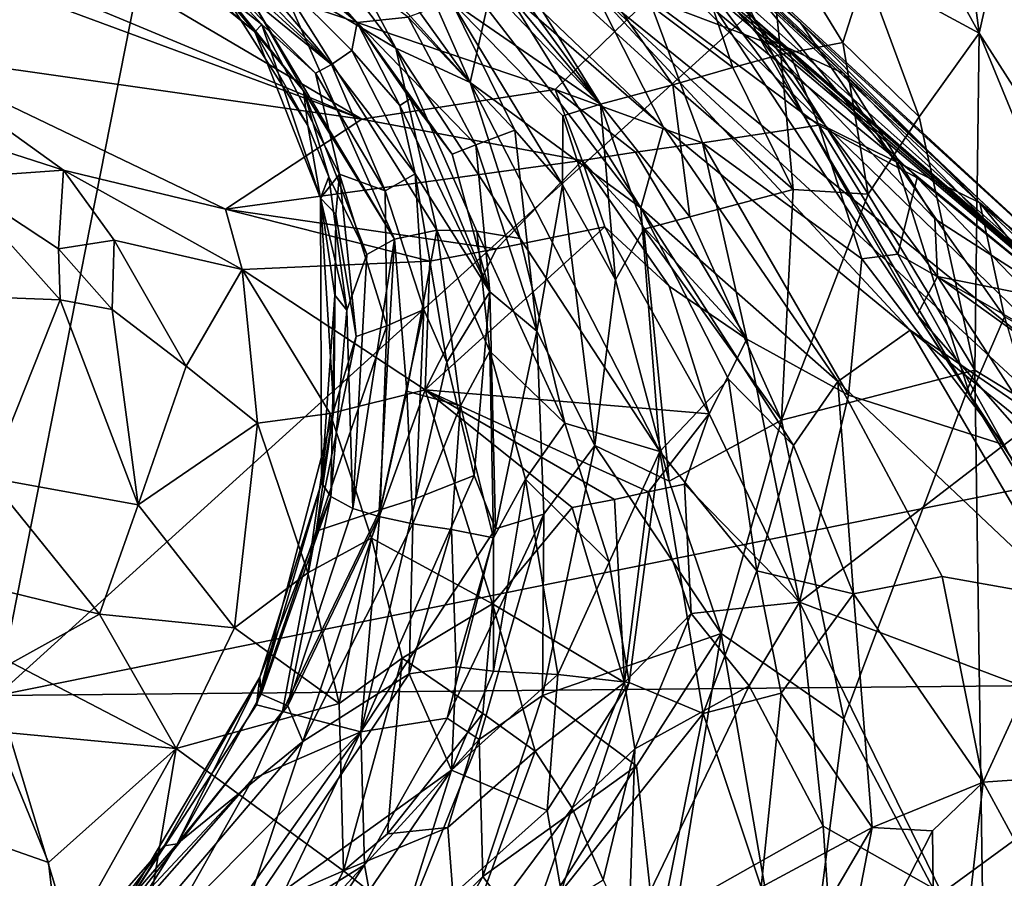
# Model space of a CAD drawing. Units: metres. Extents: x 25.52 to 30.13, y -6.58 to -1.97.
# Drawn here: x 28.35 to 28.66, y -4.86 to -4.59 of the extents above; entities that cross this region are included whole.
import ezdxf

# ---------------------------------------------------------------- set-up
doc = ezdxf.new("R2010")
doc.units = ezdxf.units.M

msp = doc.modelspace()

# ---------------------------------------------------------------- linework, layer by layer
at = {"layer": '1'}
for points in [[(28.33925, -4.80216, -0.16033), (27.84076, -3.83915, -0.1391), (28.82594, -2.33548, -0.13741)], [(28.33925, -4.80216, -0.16033), (28.82594, -2.33548, -0.13741), (29.63932, -3.62333, -0.14755)], [(30.05877, -4.45434, -0.15368), (28.33925, -4.80216, -0.16033), (29.63932, -3.62333, -0.14755)], [(28.33925, -4.80216, -0.16033), (30.05877, -4.45434, -0.15368), (29.77485, -4.78845, -0.15317)], [(28.44784, -4.45815, 6.81496), (28.4777, -4.4957, 6.94178), (28.71845, -4.71066, 7.09384)], [(28.48829, -4.49219, 6.74358), (28.44784, -4.45815, 6.81496), (28.71845, -4.71066, 7.09384)], [(28.38757, -4.48193, 5.05935), (28.52761, -4.57895, 5.36673), (28.54971, -4.62248, 5.19936)], [(28.49292, -4.56802, 5.1292), (28.38757, -4.48193, 5.05935), (28.54971, -4.62248, 5.19936)], [(28.59301, -4.5895, 6.4491), (28.4821, -4.49346, 6.48076), (28.48829, -4.49219, 6.74358)], [(28.56752, -4.56661, 6.36072), (28.4821, -4.49346, 6.48076), (28.59301, -4.5895, 6.4491)], [(28.59301, -4.5895, 6.4491), (28.48829, -4.49219, 6.74358), (28.70535, -4.69209, 6.66584)], [(28.48829, -4.49219, 6.74358), (28.71845, -4.71066, 7.09384), (28.70535, -4.69209, 6.66584)], [(28.4777, -4.4957, 6.94178), (28.49325, -4.51888, 7.0374), (28.58935, -4.59855, 7.12785)], [(28.71845, -4.71066, 7.09384), (28.4777, -4.4957, 6.94178), (28.58935, -4.59855, 7.12785)], [(28.49325, -4.51888, 7.0374), (28.54513, -4.58174, 7.18252), (28.58935, -4.59855, 7.12785)], [(28.66643, -4.5176, 3.11517), (28.64104, -4.52823, 3.17374), (28.64946, -4.59284, 3.17111)], [(28.66643, -4.5176, 3.11517), (28.64946, -4.59284, 3.17111), (28.7641, -4.77214, 2.82418)], [(28.38611, -4.54323, 4.05426), (28.35866, -4.52387, 4.10439), (28.44488, -4.60271, 4.0982)], [(28.44488, -4.60271, 4.0982), (28.35866, -4.52387, 4.10439), (28.40293, -4.56835, 4.17523)], [(28.64104, -4.52823, 3.17374), (28.62628, -4.55085, 3.21138), (28.64946, -4.59284, 3.17111)], [(28.38409, -4.53132, 4.00397), (28.38611, -4.54323, 4.05426), (28.44488, -4.60271, 4.0982)], [(28.39973, -4.53594, 3.91512), (28.38409, -4.53132, 4.00397), (28.45301, -4.58945, 3.92754)], [(28.45301, -4.58945, 3.92754), (28.38409, -4.53132, 4.00397), (28.45129, -4.59834, 4.01726)], [(28.38409, -4.53132, 4.00397), (28.44488, -4.60271, 4.0982), (28.45129, -4.59834, 4.01726)], [(28.35198, -4.53421, 4.25488), (28.34884, -4.53401, 4.37689), (28.42066, -4.59243, 4.30558)], [(28.34884, -4.53401, 4.37689), (28.41185, -4.5817, 4.46624), (28.42066, -4.59243, 4.30558)], [(28.40293, -4.56835, 4.17523), (28.35198, -4.53421, 4.25488), (28.42282, -4.59011, 4.2204)], [(28.35198, -4.53421, 4.25488), (28.42066, -4.59243, 4.30558), (28.42282, -4.59011, 4.2204)], [(28.47188, -4.53529, 3.55985), (28.46486, -4.53754, 3.5993), (28.52983, -4.61521, 3.61302)], [(28.49076, -4.5525, 3.52048), (28.47188, -4.53529, 3.55985), (28.52983, -4.61521, 3.61302)], [(28.42096, -4.55316, 3.87598), (28.39973, -4.53594, 3.91512), (28.45301, -4.58945, 3.92754)], [(28.46486, -4.53754, 3.5993), (28.45802, -4.53978, 3.63877), (28.52983, -4.61521, 3.61302)], [(28.45802, -4.53978, 3.63877), (28.4827, -4.58274, 3.71928), (28.52983, -4.61521, 3.61302)], [(28.44549, -4.56048, 4.90376), (28.44212, -4.54352, 4.96468), (28.48864, -4.60842, 4.94625)], [(28.44212, -4.54352, 4.96468), (28.46922, -4.56418, 5.00638), (28.48864, -4.60842, 4.94625)], [(28.56985, -4.57141, 6.10166), (28.5351, -4.5425, 6.1913), (28.57938, -4.59306, 6.16171)], [(28.57938, -4.59306, 6.16171), (28.5351, -4.5425, 6.1913), (28.54413, -4.55179, 6.23798)], [(28.28104, -4.54773, 7.3265), (28.26648, -4.55052, 7.36376), (28.4545, -4.62001, 7.42077)], [(28.3343, -4.54917, 7.26978), (28.28104, -4.54773, 7.3265), (28.4545, -4.62001, 7.42077)], [(28.26648, -4.55052, 7.36376), (28.3089, -4.59923, 7.54397), (28.4545, -4.62001, 7.42077)], [(28.3343, -4.54917, 7.26978), (28.4545, -4.62001, 7.42077), (28.51548, -4.61063, 7.30133)], [(28.51548, -4.61063, 7.30133), (28.54513, -4.58174, 7.18252), (28.3343, -4.54917, 7.26978)], [(28.62628, -4.55085, 3.21138), (28.61361, -4.57337, 3.24926), (28.64946, -4.59284, 3.17111)], [(28.42096, -4.55316, 3.87598), (28.45301, -4.58945, 3.92754), (28.46904, -4.58771, 3.80824)], [(28.42821, -4.57559, 4.70218), (28.43128, -4.55269, 4.86209), (28.46524, -4.59757, 4.86341)], [(28.43128, -4.55269, 4.86209), (28.44549, -4.56048, 4.90376), (28.46524, -4.59757, 4.86341)], [(28.49076, -4.5525, 3.52048), (28.52983, -4.61521, 3.61302), (28.55268, -4.60911, 3.4931)], [(28.52356, -4.56736, 3.45201), (28.49076, -4.5525, 3.52048), (28.55268, -4.60911, 3.4931)], [(28.57938, -4.59306, 6.16171), (28.54413, -4.55179, 6.23798), (28.62994, -4.68186, 6.25125)], [(28.54413, -4.55179, 6.23798), (28.59426, -4.61911, 6.29262), (28.62994, -4.68186, 6.25125)], [(28.54413, -4.55179, 6.23798), (28.56752, -4.56661, 6.36072), (28.59426, -4.61911, 6.29262)], [(28.58254, -4.55666, 3.28754), (28.55735, -4.56079, 3.34524), (28.58686, -4.59957, 3.34592)], [(28.58254, -4.55666, 3.28754), (28.58686, -4.59957, 3.34592), (28.60643, -4.59573, 3.28758)], [(28.58254, -4.55666, 3.28754), (28.60643, -4.59573, 3.28758), (28.61361, -4.57337, 3.24926)], [(28.55638, -4.57289, 5.74521), (28.54103, -4.55842, 5.79795), (28.73241, -4.72231, 5.93222)], [(28.54103, -4.55842, 5.79795), (28.56813, -4.57921, 5.83969), (28.73241, -4.72231, 5.93222)], [(28.46524, -4.59757, 4.86341), (28.44549, -4.56048, 4.90376), (28.48864, -4.60842, 4.94625)], [(28.55735, -4.56079, 3.34524), (28.52356, -4.56736, 3.45201), (28.5717, -4.60364, 3.40464)], [(28.58686, -4.59957, 3.34592), (28.55735, -4.56079, 3.34524), (28.5717, -4.60364, 3.40464)], [(28.41185, -4.5817, 4.46624), (28.39967, -4.5656, 4.53715), (28.436, -4.61107, 4.52808)], [(28.39967, -4.5656, 4.53715), (28.41894, -4.58108, 4.59732), (28.436, -4.61107, 4.52808)], [(28.46922, -4.56418, 5.00638), (28.49398, -4.58487, 5.04783), (28.48864, -4.60842, 4.94625)], [(28.56752, -4.56661, 6.36072), (28.59301, -4.5895, 6.4491), (28.62331, -4.63345, 6.40541)], [(28.59426, -4.61911, 6.29262), (28.56752, -4.56661, 6.36072), (28.62331, -4.63345, 6.40541)], [(28.44488, -4.60271, 4.0982), (28.40293, -4.56835, 4.17523), (28.43982, -4.6055, 4.17056)], [(28.40293, -4.56835, 4.17523), (28.42282, -4.59011, 4.2204), (28.43982, -4.6055, 4.17056)], [(28.49398, -4.58487, 5.04783), (28.49292, -4.56802, 5.1292), (28.54263, -4.64805, 5.06645)], [(28.54263, -4.64805, 5.06645), (28.49292, -4.56802, 5.1292), (28.54971, -4.62248, 5.19936)], [(28.52356, -4.56736, 3.45201), (28.55268, -4.60911, 3.4931), (28.5717, -4.60364, 3.40464)], [(28.56761, -4.56771, 6.02122), (28.56985, -4.57141, 6.10166), (28.6067, -4.60558, 6.07754)], [(28.56783, -4.56947, 5.95427), (28.56761, -4.56771, 6.02122), (28.6067, -4.60558, 6.07754)], [(28.56813, -4.57921, 5.83969), (28.56783, -4.56947, 5.95427), (28.73241, -4.72231, 5.93222)], [(28.56783, -4.56947, 5.95427), (28.6067, -4.60558, 6.07754), (28.73241, -4.72231, 5.93222)], [(28.52761, -4.57895, 5.36673), (28.54835, -4.57098, 5.64706), (28.70227, -4.72016, 5.6111)], [(28.54835, -4.57098, 5.64706), (28.55638, -4.57289, 5.74521), (28.73241, -4.72231, 5.93222)], [(28.54835, -4.57098, 5.64706), (28.73241, -4.72231, 5.93222), (28.70227, -4.72016, 5.6111)], [(28.56985, -4.57141, 6.10166), (28.57938, -4.59306, 6.16171), (28.6067, -4.60558, 6.07754)], [(28.41894, -4.58108, 4.59732), (28.42821, -4.57559, 4.70218), (28.4648, -4.65789, 4.62469)], [(28.4648, -4.65789, 4.62469), (28.42821, -4.57559, 4.70218), (28.47817, -4.65509, 4.75552)], [(28.42821, -4.57559, 4.70218), (28.46524, -4.59757, 4.86341), (28.47817, -4.65509, 4.75552)], [(28.61361, -4.57337, 3.24926), (28.60643, -4.59573, 3.28758), (28.63055, -4.6193, 3.24286)], [(28.61361, -4.57337, 3.24926), (28.63055, -4.6193, 3.24286), (28.64946, -4.59284, 3.17111)], [(28.54971, -4.62248, 5.19936), (28.52761, -4.57895, 5.36673), (28.6277, -4.68663, 5.33517)], [(28.6277, -4.68663, 5.33517), (28.52761, -4.57895, 5.36673), (28.68982, -4.72923, 5.47815)], [(28.68982, -4.72923, 5.47815), (28.52761, -4.57895, 5.36673), (28.70227, -4.72016, 5.6111)], [(28.42066, -4.59243, 4.30558), (28.41185, -4.5817, 4.46624), (28.43737, -4.62196, 4.46258)], [(28.41185, -4.5817, 4.46624), (28.436, -4.61107, 4.52808), (28.43737, -4.62196, 4.46258)], [(28.436, -4.61107, 4.52808), (28.41894, -4.58108, 4.59732), (28.4648, -4.65789, 4.62469)], [(28.54513, -4.58174, 7.18252), (28.51548, -4.61063, 7.30133), (28.56211, -4.62747, 7.2847)], [(28.58935, -4.59855, 7.12785), (28.54513, -4.58174, 7.18252), (28.59883, -4.62192, 7.20797)], [(28.59883, -4.62192, 7.20797), (28.54513, -4.58174, 7.18252), (28.56211, -4.62747, 7.2847)], [(28.4827, -4.58274, 3.71928), (28.46904, -4.58771, 3.80824), (28.50284, -4.62345, 3.75926)], [(28.52983, -4.61521, 3.61302), (28.4827, -4.58274, 3.71928), (28.51796, -4.61899, 3.68044)], [(28.51796, -4.61899, 3.68044), (28.4827, -4.58274, 3.71928), (28.51783, -4.64078, 3.71953)], [(28.4827, -4.58274, 3.71928), (28.50284, -4.62345, 3.75926), (28.51783, -4.64078, 3.71953)], [(28.48864, -4.60842, 4.94625), (28.49398, -4.58487, 5.04783), (28.54263, -4.64805, 5.06645)], [(28.2106, -4.58792, 7.75673), (28.32475, -4.63862, 7.76589), (28.36023, -4.6361, 7.67775)], [(28.3089, -4.59923, 7.54397), (28.2106, -4.58792, 7.75673), (28.36023, -4.6361, 7.67775)], [(28.46904, -4.58771, 3.80824), (28.45301, -4.58945, 3.92754), (28.49042, -4.62815, 3.83832)], [(28.46904, -4.58771, 3.80824), (28.49042, -4.62815, 3.83832), (28.50284, -4.62345, 3.75926)], [(28.42282, -4.59011, 4.2204), (28.42066, -4.59243, 4.30558), (28.44142, -4.64493, 4.35587)], [(28.42282, -4.59011, 4.2204), (28.44142, -4.64493, 4.35587), (28.44743, -4.63738, 4.22596)], [(28.43982, -4.6055, 4.17056), (28.42282, -4.59011, 4.2204), (28.44743, -4.63738, 4.22596)], [(28.45301, -4.58945, 3.92754), (28.45129, -4.59834, 4.01726), (28.46641, -4.61565, 3.97754)], [(28.45301, -4.58945, 3.92754), (28.46641, -4.61565, 3.97754), (28.46968, -4.61361, 3.93772)], [(28.45301, -4.58945, 3.92754), (28.46968, -4.61361, 3.93772), (28.48294, -4.63102, 3.89782)], [(28.45301, -4.58945, 3.92754), (28.48294, -4.63102, 3.89782), (28.49042, -4.62815, 3.83832)], [(28.62331, -4.63345, 6.40541), (28.59301, -4.5895, 6.4491), (28.64972, -4.64646, 6.50753)], [(28.64972, -4.64646, 6.50753), (28.59301, -4.5895, 6.4491), (28.70535, -4.69209, 6.66584)], [(28.42066, -4.59243, 4.30558), (28.43737, -4.62196, 4.46258), (28.44142, -4.64493, 4.35587)], [(28.6067, -4.60558, 6.07754), (28.57938, -4.59306, 6.16171), (28.63544, -4.6515, 6.14354)], [(28.57938, -4.59306, 6.16171), (28.63631, -4.66977, 6.17999), (28.63544, -4.6515, 6.14354)], [(28.63631, -4.66977, 6.17999), (28.57938, -4.59306, 6.16171), (28.62994, -4.68186, 6.25125)], [(28.64946, -4.59284, 3.17111), (28.63055, -4.6193, 3.24286), (28.64812, -4.69932, 3.19559)], [(28.64946, -4.59284, 3.17111), (28.64812, -4.69932, 3.19559), (28.70858, -4.73642, 2.98748)], [(28.7641, -4.77214, 2.82418), (28.64946, -4.59284, 3.17111), (28.70858, -4.73642, 2.98748)], [(28.47817, -4.65509, 4.75552), (28.46524, -4.59757, 4.86341), (28.49081, -4.65544, 4.84267)], [(28.46524, -4.59757, 4.86341), (28.48864, -4.60842, 4.94625), (28.50447, -4.65767, 4.90419)], [(28.49081, -4.65544, 4.84267), (28.46524, -4.59757, 4.86341), (28.50447, -4.65767, 4.90419)], [(28.60643, -4.59573, 3.28758), (28.58686, -4.59957, 3.34592), (28.61443, -4.64374, 3.31333)], [(28.60643, -4.59573, 3.28758), (28.61443, -4.64374, 3.31333), (28.63055, -4.6193, 3.24286)], [(28.3089, -4.59923, 7.54397), (28.36023, -4.6361, 7.67775), (28.41143, -4.64847, 7.63325)], [(28.3089, -4.59923, 7.54397), (28.41143, -4.64847, 7.63325), (28.4545, -4.62001, 7.42077)], [(28.45129, -4.59834, 4.01726), (28.44488, -4.60271, 4.0982), (28.47129, -4.63726, 4.01709)], [(28.46641, -4.61565, 3.97754), (28.45129, -4.59834, 4.01726), (28.47129, -4.63726, 4.01709)], [(28.58686, -4.59957, 3.34592), (28.5717, -4.60364, 3.40464), (28.59073, -4.64222, 3.40442)], [(28.61443, -4.64374, 3.31333), (28.58686, -4.59957, 3.34592), (28.59073, -4.64222, 3.40442)], [(28.58935, -4.59855, 7.12785), (28.59883, -4.62192, 7.20797), (28.62994, -4.63854, 7.16978)], [(28.58935, -4.59855, 7.12785), (28.62994, -4.63854, 7.16978), (28.71845, -4.71066, 7.09384)], [(28.44488, -4.60271, 4.0982), (28.43982, -4.6055, 4.17056), (28.46186, -4.64269, 4.1165)], [(28.44488, -4.60271, 4.0982), (28.46186, -4.64269, 4.1165), (28.47129, -4.63726, 4.01709)], [(28.5717, -4.60364, 3.40464), (28.55268, -4.60911, 3.4931), (28.59073, -4.64222, 3.40442)], [(28.43982, -4.6055, 4.17056), (28.44743, -4.63738, 4.22596), (28.46186, -4.64269, 4.1165)], [(28.6067, -4.60558, 6.07754), (28.63544, -4.6515, 6.14354), (28.67625, -4.67773, 6.10411)], [(28.73241, -4.72231, 5.93222), (28.6067, -4.60558, 6.07754), (28.67625, -4.67773, 6.10411)], [(28.50447, -4.65767, 4.90419), (28.48864, -4.60842, 4.94625), (28.54859, -4.72498, 4.97082)], [(28.54859, -4.72498, 4.97082), (28.48864, -4.60842, 4.94625), (28.54263, -4.64805, 5.06645)], [(28.55268, -4.60911, 3.4931), (28.52983, -4.61521, 3.61302), (28.55811, -4.65087, 3.55178)], [(28.55268, -4.60911, 3.4931), (28.55811, -4.65087, 3.55178), (28.59073, -4.64222, 3.40442)], [(28.43737, -4.62196, 4.46258), (28.436, -4.61107, 4.52808), (28.44404, -4.6382, 4.47735)], [(28.436, -4.61107, 4.52808), (28.4648, -4.65789, 4.62469), (28.45608, -4.66277, 4.5373)], [(28.44404, -4.6382, 4.47735), (28.436, -4.61107, 4.52808), (28.45608, -4.66277, 4.5373)], [(28.51548, -4.61063, 7.30133), (28.4545, -4.62001, 7.42077), (28.52411, -4.63308, 7.36131)], [(28.51548, -4.61063, 7.30133), (28.52411, -4.63308, 7.36131), (28.54088, -4.63038, 7.32279)], [(28.51548, -4.61063, 7.30133), (28.54088, -4.63038, 7.32279), (28.56211, -4.62747, 7.2847)], [(28.46968, -4.61361, 3.93772), (28.46641, -4.61565, 3.97754), (28.49487, -4.67456, 3.89596)], [(28.46641, -4.61565, 3.97754), (28.47129, -4.63726, 4.01709), (28.49487, -4.67456, 3.89596)], [(28.48294, -4.63102, 3.89782), (28.46968, -4.61361, 3.93772), (28.49487, -4.67456, 3.89596)], [(28.52983, -4.61521, 3.61302), (28.51796, -4.61899, 3.68044), (28.53463, -4.67075, 3.67856)], [(28.52983, -4.61521, 3.61302), (28.53463, -4.67075, 3.67856), (28.54357, -4.65479, 3.62064)], [(28.52983, -4.61521, 3.61302), (28.54357, -4.65479, 3.62064), (28.55811, -4.65087, 3.55178)], [(28.53463, -4.67075, 3.67856), (28.51796, -4.61899, 3.68044), (28.51783, -4.64078, 3.71953)], [(28.59426, -4.61911, 6.29262), (28.62331, -4.63345, 6.40541), (28.64668, -4.70751, 6.32285)], [(28.62994, -4.68186, 6.25125), (28.59426, -4.61911, 6.29262), (28.64668, -4.70751, 6.32285)], [(28.63055, -4.6193, 3.24286), (28.61443, -4.64374, 3.31333), (28.64812, -4.69932, 3.19559)], [(28.4545, -4.62001, 7.42077), (28.41143, -4.64847, 7.63325), (28.52411, -4.63308, 7.36131)], [(28.44142, -4.64493, 4.35587), (28.43737, -4.62196, 4.46258), (28.44404, -4.6382, 4.47735)], [(28.54263, -4.64805, 5.06645), (28.54971, -4.62248, 5.19936), (28.6048, -4.7029, 5.18885)], [(28.6048, -4.7029, 5.18885), (28.54971, -4.62248, 5.19936), (28.6277, -4.68663, 5.33517)], [(28.59883, -4.62192, 7.20797), (28.56211, -4.62747, 7.2847), (28.61246, -4.66413, 7.26738)], [(28.59883, -4.62192, 7.20797), (28.62375, -4.66265, 7.2484), (28.62994, -4.63854, 7.16978)], [(28.62375, -4.66265, 7.2484), (28.59883, -4.62192, 7.20797), (28.61246, -4.66413, 7.26738)], [(28.50284, -4.62345, 3.75926), (28.49042, -4.62815, 3.83832), (28.50969, -4.687, 3.8172)], [(28.50284, -4.62345, 3.75926), (28.50969, -4.687, 3.8172), (28.51783, -4.64078, 3.71953)], [(28.49042, -4.62815, 3.83832), (28.48294, -4.63102, 3.89782), (28.49487, -4.67456, 3.89596)], [(28.49042, -4.62815, 3.83832), (28.49487, -4.67456, 3.89596), (28.50969, -4.687, 3.8172)], [(28.54088, -4.63038, 7.32279), (28.57608, -4.68951, 7.35073), (28.56211, -4.62747, 7.2847)], [(28.56211, -4.62747, 7.2847), (28.57608, -4.68951, 7.35073), (28.60821, -4.7072, 7.32507)], [(28.56211, -4.62747, 7.2847), (28.60821, -4.7072, 7.32507), (28.61246, -4.66413, 7.26738)], [(28.54088, -4.63038, 7.32279), (28.52411, -4.63308, 7.36131), (28.57608, -4.68951, 7.35073)], [(28.52411, -4.63308, 7.36131), (28.41143, -4.64847, 7.63325), (28.49695, -4.661, 7.49811)], [(28.52411, -4.63308, 7.36131), (28.49695, -4.661, 7.49811), (28.53124, -4.65406, 7.40181)], [(28.52411, -4.63308, 7.36131), (28.53124, -4.65406, 7.40181), (28.55152, -4.67274, 7.38191)], [(28.52411, -4.63308, 7.36131), (28.55152, -4.67274, 7.38191), (28.57608, -4.68951, 7.35073)], [(28.64668, -4.70751, 6.32285), (28.62331, -4.63345, 6.40541), (28.65749, -4.68251, 6.42633)], [(28.62331, -4.63345, 6.40541), (28.64972, -4.64646, 6.50753), (28.65749, -4.68251, 6.42633)], [(28.36023, -4.6361, 7.67775), (28.32475, -4.63862, 7.76589), (28.3586, -4.66093, 7.76676)], [(28.36023, -4.6361, 7.67775), (28.3586, -4.66093, 7.76676), (28.3762, -4.65819, 7.72832)], [(28.36023, -4.6361, 7.67775), (28.3762, -4.65819, 7.72832), (28.41664, -4.66752, 7.68295)], [(28.36023, -4.6361, 7.67775), (28.41664, -4.66752, 7.68295), (28.41143, -4.64847, 7.63325)], [(28.44743, -4.63738, 4.22596), (28.44142, -4.64493, 4.35587), (28.4462, -4.65001, 4.26122)], [(28.44142, -4.64493, 4.35587), (28.44404, -4.6382, 4.47735), (28.44974, -4.68037, 4.45184)], [(28.44974, -4.68037, 4.45184), (28.44404, -4.6382, 4.47735), (28.45608, -4.66277, 4.5373)], [(28.44743, -4.63738, 4.22596), (28.4462, -4.65001, 4.26122), (28.45269, -4.68863, 4.23392)], [(28.44743, -4.63738, 4.22596), (28.45269, -4.68863, 4.23392), (28.46237, -4.6853, 4.1686)], [(28.46186, -4.64269, 4.1165), (28.44743, -4.63738, 4.22596), (28.46237, -4.6853, 4.1686)], [(28.47129, -4.63726, 4.01709), (28.46186, -4.64269, 4.1165), (28.47409, -4.68019, 4.06549)], [(28.47129, -4.63726, 4.01709), (28.47409, -4.68019, 4.06549), (28.48132, -4.69678, 4.01491)], [(28.49487, -4.67456, 3.89596), (28.47129, -4.63726, 4.01709), (28.48132, -4.69678, 4.01491)], [(28.32475, -4.63862, 7.76589), (28.34013, -4.67637, 7.80872), (28.35909, -4.67713, 7.78673)], [(28.3586, -4.66093, 7.76676), (28.32475, -4.63862, 7.76589), (28.35909, -4.67713, 7.78673)], [(28.51783, -4.64078, 3.71953), (28.50969, -4.687, 3.8172), (28.52811, -4.72317, 3.72621)], [(28.53463, -4.67075, 3.67856), (28.51783, -4.64078, 3.71953), (28.52811, -4.72317, 3.72621)], [(28.62994, -4.63854, 7.16978), (28.62375, -4.66265, 7.2484), (28.6886, -4.69954, 7.2009)], [(28.71845, -4.71066, 7.09384), (28.62994, -4.63854, 7.16978), (28.6886, -4.69954, 7.2009)], [(28.46186, -4.64269, 4.1165), (28.46237, -4.6853, 4.1686), (28.47409, -4.68019, 4.06549)], [(28.55811, -4.65087, 3.55178), (28.58702, -4.71507, 3.46085), (28.59073, -4.64222, 3.40442)], [(28.59073, -4.64222, 3.40442), (28.58702, -4.71507, 3.46085), (28.61443, -4.64374, 3.31333)], [(28.61443, -4.64374, 3.31333), (28.58702, -4.71507, 3.46085), (28.64812, -4.69932, 3.19559)], [(28.44142, -4.64493, 4.35587), (28.44168, -4.73492, 4.35113), (28.44562, -4.71186, 4.29237)], [(28.44168, -4.73492, 4.35113), (28.44142, -4.64493, 4.35587), (28.44597, -4.67562, 4.37476)], [(28.4462, -4.65001, 4.26122), (28.44142, -4.64493, 4.35587), (28.44562, -4.71186, 4.29237)], [(28.44597, -4.67562, 4.37476), (28.44142, -4.64493, 4.35587), (28.44974, -4.68037, 4.45184)], [(28.65749, -4.68251, 6.42633), (28.64972, -4.64646, 6.50753), (28.69683, -4.70482, 6.5015)], [(28.69683, -4.70482, 6.5015), (28.64972, -4.64646, 6.50753), (28.70535, -4.69209, 6.66584)], [(28.41143, -4.64847, 7.63325), (28.47592, -4.66489, 7.55628), (28.49695, -4.661, 7.49811)], [(28.47592, -4.66489, 7.55628), (28.41143, -4.64847, 7.63325), (28.41664, -4.66752, 7.68295)], [(28.4462, -4.65001, 4.26122), (28.44562, -4.71186, 4.29237), (28.45269, -4.68863, 4.23392)], [(28.54859, -4.72498, 4.97082), (28.54263, -4.64805, 5.06645), (28.57025, -4.70218, 5.06892)], [(28.57025, -4.70218, 5.06892), (28.54263, -4.64805, 5.06645), (28.59079, -4.72313, 5.11)], [(28.59079, -4.72313, 5.11), (28.54263, -4.64805, 5.06645), (28.6048, -4.7029, 5.18885)], [(28.55811, -4.65087, 3.55178), (28.54357, -4.65479, 3.62064), (28.58702, -4.71507, 3.46085)], [(28.63544, -4.6515, 6.14354), (28.63631, -4.66977, 6.17999), (28.67625, -4.67773, 6.10411)], [(28.46864, -4.706, 4.61665), (28.4648, -4.65789, 4.62469), (28.47817, -4.65509, 4.75552)], [(28.46864, -4.706, 4.61665), (28.47817, -4.65509, 4.75552), (28.48566, -4.71055, 4.72863)], [(28.53124, -4.65406, 7.40181), (28.49695, -4.661, 7.49811), (28.47442, -4.70556, 7.63257)], [(28.53124, -4.65406, 7.40181), (28.47442, -4.70556, 7.63257), (28.56424, -4.71309, 7.4011)], [(28.48566, -4.71055, 4.72863), (28.47817, -4.65509, 4.75552), (28.49492, -4.69331, 4.80081)], [(28.47817, -4.65509, 4.75552), (28.49081, -4.65544, 4.84267), (28.49492, -4.69331, 4.80081)], [(28.49492, -4.69331, 4.80081), (28.49081, -4.65544, 4.84267), (28.51857, -4.71611, 4.88246)], [(28.49081, -4.65544, 4.84267), (28.50447, -4.65767, 4.90419), (28.51857, -4.71611, 4.88246)], [(28.53124, -4.65406, 7.40181), (28.56424, -4.71309, 7.4011), (28.55152, -4.67274, 7.38191)], [(28.54357, -4.65479, 3.62064), (28.53463, -4.67075, 3.67856), (28.5515, -4.7344, 3.61723)], [(28.54357, -4.65479, 3.62064), (28.5515, -4.7344, 3.61723), (28.58702, -4.71507, 3.46085)], [(28.3586, -4.66093, 7.76676), (28.37556, -4.68012, 7.76734), (28.3762, -4.65819, 7.72832)], [(28.3762, -4.65819, 7.72832), (28.37556, -4.68012, 7.76734), (28.399, -4.69806, 7.74848)], [(28.3762, -4.65819, 7.72832), (28.399, -4.69806, 7.74848), (28.41664, -4.66752, 7.68295)], [(28.4516, -4.74306, 4.53263), (28.45608, -4.66277, 4.5373), (28.4648, -4.65789, 4.62469)], [(28.45979, -4.74554, 4.59359), (28.4516, -4.74306, 4.53263), (28.4648, -4.65789, 4.62469)], [(28.45979, -4.74554, 4.59359), (28.4648, -4.65789, 4.62469), (28.46864, -4.706, 4.61665)], [(28.51857, -4.71611, 4.88246), (28.50447, -4.65767, 4.90419), (28.54859, -4.72498, 4.97082)], [(28.3586, -4.66093, 7.76676), (28.35909, -4.67713, 7.78673), (28.37556, -4.68012, 7.76734)], [(28.4516, -4.74306, 4.53263), (28.44974, -4.68037, 4.45184), (28.45608, -4.66277, 4.5373)], [(28.49695, -4.661, 7.49811), (28.47592, -4.66489, 7.55628), (28.47442, -4.70556, 7.63257)], [(28.62375, -4.66265, 7.2484), (28.61246, -4.66413, 7.26738), (28.65738, -4.72297, 7.28862)], [(28.6886, -4.69954, 7.2009), (28.62375, -4.66265, 7.2484), (28.65738, -4.72297, 7.28862)], [(28.47592, -4.66489, 7.55628), (28.41664, -4.66752, 7.68295), (28.47442, -4.70556, 7.63257)], [(28.61246, -4.66413, 7.26738), (28.60821, -4.7072, 7.32507), (28.65738, -4.72297, 7.28862)], [(28.41664, -4.66752, 7.68295), (28.399, -4.69806, 7.74848), (28.42148, -4.71605, 7.72953)], [(28.41664, -4.66752, 7.68295), (28.42148, -4.71605, 7.72953), (28.44448, -4.71305, 7.69161)], [(28.41664, -4.66752, 7.68295), (28.44448, -4.71305, 7.69161), (28.47442, -4.70556, 7.63257)], [(28.53463, -4.67075, 3.67856), (28.52811, -4.72317, 3.72621), (28.5515, -4.7344, 3.61723)], [(28.63631, -4.66977, 6.17999), (28.62994, -4.68186, 6.25125), (28.68528, -4.74501, 6.25896)], [(28.67625, -4.67773, 6.10411), (28.63631, -4.66977, 6.17999), (28.73722, -4.74228, 6.14461)], [(28.63631, -4.66977, 6.17999), (28.68528, -4.74501, 6.25896), (28.73722, -4.74228, 6.14461)], [(28.48132, -4.69678, 4.01491), (28.4899, -4.73258, 3.93338), (28.49487, -4.67456, 3.89596)], [(28.49487, -4.67456, 3.89596), (28.4899, -4.73258, 3.93338), (28.49664, -4.74942, 3.87279)], [(28.49487, -4.67456, 3.89596), (28.49664, -4.74942, 3.87279), (28.50969, -4.687, 3.8172)], [(28.55152, -4.67274, 7.38191), (28.56424, -4.71309, 7.4011), (28.57608, -4.68951, 7.35073)], [(28.34013, -4.67637, 7.80872), (28.3367, -4.7334, 7.81893), (28.35909, -4.67713, 7.78673)], [(28.35909, -4.67713, 7.78673), (28.3367, -4.7334, 7.81893), (28.38374, -4.74191, 7.78095)], [(28.37556, -4.68012, 7.76734), (28.35909, -4.67713, 7.78673), (28.38374, -4.74191, 7.78095)], [(28.44466, -4.73921, 4.45551), (28.44168, -4.73492, 4.35113), (28.44597, -4.67562, 4.37476)], [(28.44466, -4.73921, 4.45551), (28.44597, -4.67562, 4.37476), (28.44974, -4.68037, 4.45184)], [(28.37556, -4.68012, 7.76734), (28.38374, -4.74191, 7.78095), (28.399, -4.69806, 7.74848)], [(28.4516, -4.74306, 4.53263), (28.44466, -4.73921, 4.45551), (28.44974, -4.68037, 4.45184)], [(28.46237, -4.6853, 4.1686), (28.46028, -4.7435, 4.13118), (28.47409, -4.68019, 4.06549)], [(28.46028, -4.7435, 4.13118), (28.4715, -4.73992, 4.06202), (28.47409, -4.68019, 4.06549)], [(28.47409, -4.68019, 4.06549), (28.4715, -4.73992, 4.06202), (28.48132, -4.69678, 4.01491)], [(28.62994, -4.68186, 6.25125), (28.64668, -4.70751, 6.32285), (28.66527, -4.7356, 6.30307)], [(28.62994, -4.68186, 6.25125), (28.66527, -4.7356, 6.30307), (28.68528, -4.74501, 6.25896)], [(28.64668, -4.70751, 6.32285), (28.65749, -4.68251, 6.42633), (28.68181, -4.7656, 6.36025)], [(28.45269, -4.68863, 4.23392), (28.44005, -4.75023, 4.24963), (28.46237, -4.6853, 4.1686)], [(28.44005, -4.75023, 4.24963), (28.46028, -4.7435, 4.13118), (28.46237, -4.6853, 4.1686)], [(28.50969, -4.687, 3.8172), (28.49664, -4.74942, 3.87279), (28.512, -4.74485, 3.79401)], [(28.50969, -4.687, 3.8172), (28.512, -4.74485, 3.79401), (28.52811, -4.72317, 3.72621)], [(28.6048, -4.7029, 5.18885), (28.6277, -4.68663, 5.33517), (28.67745, -4.77156, 5.32428)], [(28.6277, -4.68663, 5.33517), (28.68982, -4.72923, 5.47815), (28.66045, -4.7134, 5.39873)], [(28.6277, -4.68663, 5.33517), (28.66045, -4.7134, 5.39873), (28.67745, -4.77156, 5.32428)], [(28.44562, -4.71186, 4.29237), (28.44005, -4.75023, 4.24963), (28.45269, -4.68863, 4.23392)], [(28.57608, -4.68951, 7.35073), (28.56424, -4.71309, 7.4011), (28.59271, -4.77262, 7.40657)], [(28.57608, -4.68951, 7.35073), (28.59271, -4.77262, 7.40657), (28.60821, -4.7072, 7.32507)], [(28.48566, -4.71055, 4.72863), (28.49492, -4.69331, 4.80081), (28.4961, -4.75235, 4.77766)], [(28.4961, -4.75235, 4.77766), (28.49492, -4.69331, 4.80081), (28.50613, -4.73375, 4.81985)], [(28.50613, -4.73375, 4.81985), (28.49492, -4.69331, 4.80081), (28.51857, -4.71611, 4.88246)], [(28.48132, -4.69678, 4.01491), (28.4715, -4.73992, 4.06202), (28.4899, -4.73258, 3.93338)], [(28.399, -4.69806, 7.74848), (28.38374, -4.74191, 7.78095), (28.42148, -4.71605, 7.72953)], [(28.58702, -4.71507, 3.46085), (28.60672, -4.80955, 3.35952), (28.64812, -4.69932, 3.19559)], [(28.64812, -4.69932, 3.19559), (28.60672, -4.80955, 3.35952), (28.65095, -4.89357, 3.1708)], [(28.70858, -4.73642, 2.98748), (28.64812, -4.69932, 3.19559), (28.65095, -4.89357, 3.1708)], [(28.6886, -4.69954, 7.2009), (28.65738, -4.72297, 7.28862), (28.70545, -4.8151, 7.32312)], [(28.54859, -4.72498, 4.97082), (28.57025, -4.70218, 5.06892), (28.57922, -4.76278, 5.04611)], [(28.57922, -4.76278, 5.04611), (28.57025, -4.70218, 5.06892), (28.59079, -4.72313, 5.11)], [(28.59079, -4.72313, 5.11), (28.6048, -4.7029, 5.18885), (28.60974, -4.76999, 5.12955)], [(28.60974, -4.76999, 5.12955), (28.6048, -4.7029, 5.18885), (28.63775, -4.76458, 5.21297)], [(28.63775, -4.76458, 5.21297), (28.6048, -4.7029, 5.18885), (28.67745, -4.77156, 5.32428)], [(28.44448, -4.71305, 7.69161), (28.45749, -4.75246, 7.6907), (28.47442, -4.70556, 7.63257)], [(28.47442, -4.70556, 7.63257), (28.45749, -4.75246, 7.6907), (28.49578, -4.77314, 7.62667)], [(28.45979, -4.74554, 4.59359), (28.46864, -4.706, 4.61665), (28.47057, -4.74785, 4.65484)], [(28.47057, -4.74785, 4.65484), (28.46864, -4.706, 4.61665), (28.48566, -4.71055, 4.72863)], [(28.47442, -4.70556, 7.63257), (28.49578, -4.77314, 7.62667), (28.52086, -4.74277, 7.5564)], [(28.47442, -4.70556, 7.63257), (28.52086, -4.74277, 7.5564), (28.53426, -4.74023, 7.51756)], [(28.47442, -4.70556, 7.63257), (28.53426, -4.74023, 7.51756), (28.54501, -4.73781, 7.47847)], [(28.56424, -4.71309, 7.4011), (28.47442, -4.70556, 7.63257), (28.54501, -4.73781, 7.47847)], [(28.60821, -4.7072, 7.32507), (28.59271, -4.77262, 7.40657), (28.65738, -4.72297, 7.28862)], [(28.66527, -4.7356, 6.30307), (28.64668, -4.70751, 6.32285), (28.68181, -4.7656, 6.36025)], [(28.42122, -4.80514, 4.2855), (28.44005, -4.75023, 4.24963), (28.44562, -4.71186, 4.29237)], [(28.44168, -4.73492, 4.35113), (28.42122, -4.80514, 4.2855), (28.44562, -4.71186, 4.29237)], [(28.47057, -4.74785, 4.65484), (28.48566, -4.71055, 4.72863), (28.48274, -4.74968, 4.71626)], [(28.48274, -4.74968, 4.71626), (28.48566, -4.71055, 4.72863), (28.4961, -4.75235, 4.77766)], [(28.42148, -4.71605, 7.72953), (28.4374, -4.76332, 7.72193), (28.44448, -4.71305, 7.69161)], [(28.44448, -4.71305, 7.69161), (28.4374, -4.76332, 7.72193), (28.45749, -4.75246, 7.6907)], [(28.56424, -4.71309, 7.4011), (28.54501, -4.73781, 7.47847), (28.55644, -4.73536, 7.43943)], [(28.58702, -4.71507, 3.46085), (28.5515, -4.7344, 3.61723), (28.56797, -4.78255, 3.53358)], [(28.56424, -4.71309, 7.4011), (28.55644, -4.73536, 7.43943), (28.59271, -4.77262, 7.40657)], [(28.56797, -4.78255, 3.53358), (28.60672, -4.80955, 3.35952), (28.58702, -4.71507, 3.46085)], [(28.38374, -4.74191, 7.78095), (28.41424, -4.78072, 7.7472), (28.42148, -4.71605, 7.72953)], [(28.42148, -4.71605, 7.72953), (28.41424, -4.78072, 7.7472), (28.4374, -4.76332, 7.72193)], [(28.50613, -4.73375, 4.81985), (28.51857, -4.71611, 4.88246), (28.53263, -4.75999, 4.90868)], [(28.53263, -4.75999, 4.90868), (28.51857, -4.71611, 4.88246), (28.54859, -4.72498, 4.97082)], [(28.52811, -4.72317, 3.72621), (28.51155, -4.8021, 3.73066), (28.56797, -4.78255, 3.53358)], [(28.512, -4.74485, 3.79401), (28.51155, -4.8021, 3.73066), (28.52811, -4.72317, 3.72621)], [(28.52811, -4.72317, 3.72621), (28.56797, -4.78255, 3.53358), (28.5515, -4.7344, 3.61723)], [(28.53888, -4.79801, 4.94013), (28.53263, -4.75999, 4.90868), (28.54859, -4.72498, 4.97082)], [(28.53888, -4.79801, 4.94013), (28.54859, -4.72498, 4.97082), (28.5623, -4.80786, 5.00211)], [(28.5623, -4.80786, 5.00211), (28.54859, -4.72498, 4.97082), (28.57922, -4.76278, 5.04611)], [(28.57922, -4.76278, 5.04611), (28.59079, -4.72313, 5.11), (28.60974, -4.76999, 5.12955)], [(28.65738, -4.72297, 7.28862), (28.59271, -4.77262, 7.40657), (28.70545, -4.8151, 7.32312)], [(28.3367, -4.7334, 7.81893), (28.30124, -4.75926, 7.81852), (28.37154, -4.77648, 7.78188)], [(28.38374, -4.74191, 7.78095), (28.3367, -4.7334, 7.81893), (28.37154, -4.77648, 7.78188)], [(28.4715, -4.73992, 4.06202), (28.45414, -4.81365, 4.0081), (28.4899, -4.73258, 3.93338)], [(28.4899, -4.73258, 3.93338), (28.45414, -4.81365, 4.0081), (28.49664, -4.74942, 3.87279)], [(28.49603, -4.79444, 4.81558), (28.4961, -4.75235, 4.77766), (28.50613, -4.73375, 4.81985)], [(28.49603, -4.79444, 4.81558), (28.50613, -4.73375, 4.81985), (28.5164, -4.79551, 4.87779)], [(28.5164, -4.79551, 4.87779), (28.50613, -4.73375, 4.81985), (28.53263, -4.75999, 4.90868)], [(28.42221, -4.79634, 4.37525), (28.42122, -4.80514, 4.2855), (28.44168, -4.73492, 4.35113)], [(28.42221, -4.79634, 4.37525), (28.44168, -4.73492, 4.35113), (28.44466, -4.73921, 4.45551)], [(28.55644, -4.73536, 7.43943), (28.54501, -4.73781, 7.47847), (28.55851, -4.77621, 7.45761)], [(28.55644, -4.73536, 7.43943), (28.55851, -4.77621, 7.45761), (28.59271, -4.77262, 7.40657)], [(28.71354, -4.95033, 2.95743), (28.70858, -4.73642, 2.98748), (28.65095, -4.89357, 3.1708)], [(28.42221, -4.79634, 4.37525), (28.44466, -4.73921, 4.45551), (28.4226, -4.80176, 4.46648)], [(28.43105, -4.80545, 4.55764), (28.4226, -4.80176, 4.46648), (28.44466, -4.73921, 4.45551)], [(28.43105, -4.80545, 4.55764), (28.44466, -4.73921, 4.45551), (28.4516, -4.74306, 4.53263)], [(28.46028, -4.7435, 4.13118), (28.45414, -4.81365, 4.0081), (28.4715, -4.73992, 4.06202)], [(28.52086, -4.74277, 7.5564), (28.53749, -4.798, 7.5105), (28.53426, -4.74023, 7.51756)], [(28.53426, -4.74023, 7.51756), (28.53749, -4.798, 7.5105), (28.54501, -4.73781, 7.47847)], [(28.54501, -4.73781, 7.47847), (28.53749, -4.798, 7.5105), (28.55851, -4.77621, 7.45761)], [(28.38374, -4.74191, 7.78095), (28.37154, -4.77648, 7.78188), (28.41424, -4.78072, 7.7472)], [(28.42938, -4.8072, 4.17522), (28.45414, -4.81365, 4.0081), (28.46028, -4.7435, 4.13118)], [(28.44005, -4.75023, 4.24963), (28.42938, -4.8072, 4.17522), (28.46028, -4.7435, 4.13118)], [(28.43105, -4.80545, 4.55764), (28.4516, -4.74306, 4.53263), (28.45979, -4.74554, 4.59359)], [(28.52086, -4.74277, 7.5564), (28.49578, -4.77314, 7.62667), (28.53749, -4.798, 7.5105)], [(28.43585, -4.81671, 4.62117), (28.43105, -4.80545, 4.55764), (28.45979, -4.74554, 4.59359)], [(28.43585, -4.81671, 4.62117), (28.45979, -4.74554, 4.59359), (28.47057, -4.74785, 4.65484)], [(28.48143, -4.80929, 3.84814), (28.49155, -4.81608, 3.78845), (28.512, -4.74485, 3.79401)], [(28.49664, -4.74942, 3.87279), (28.48143, -4.80929, 3.84814), (28.512, -4.74485, 3.79401)], [(28.49155, -4.81608, 3.78845), (28.51155, -4.8021, 3.73066), (28.512, -4.74485, 3.79401)], [(28.46939, -4.79524, 4.72185), (28.43585, -4.81671, 4.62117), (28.47057, -4.74785, 4.65484)], [(28.45414, -4.81365, 4.0081), (28.48143, -4.80929, 3.84814), (28.49664, -4.74942, 3.87279)], [(28.46939, -4.79524, 4.72185), (28.47057, -4.74785, 4.65484), (28.48274, -4.74968, 4.71626)], [(28.46939, -4.79524, 4.72185), (28.48274, -4.74968, 4.71626), (28.48429, -4.79303, 4.77439)], [(28.48429, -4.79303, 4.77439), (28.48274, -4.74968, 4.71626), (28.4961, -4.75235, 4.77766)], [(28.42122, -4.80514, 4.2855), (28.42938, -4.8072, 4.17522), (28.44005, -4.75023, 4.24963)], [(28.4374, -4.76332, 7.72193), (28.44727, -4.80466, 7.69979), (28.45749, -4.75246, 7.6907)], [(28.45749, -4.75246, 7.6907), (28.44727, -4.80466, 7.69979), (28.46722, -4.79032, 7.67739)], [(28.45749, -4.75246, 7.6907), (28.46722, -4.79032, 7.67739), (28.49578, -4.77314, 7.62667)], [(28.49603, -4.79444, 4.81558), (28.48429, -4.79303, 4.77439), (28.4961, -4.75235, 4.77766)], [(28.30124, -4.75926, 7.81852), (28.34387, -4.79185, 7.78481), (28.37154, -4.77648, 7.78188)], [(28.5164, -4.79551, 4.87779), (28.53263, -4.75999, 4.90868), (28.53888, -4.79801, 4.94013)], [(28.4374, -4.76332, 7.72193), (28.41424, -4.78072, 7.7472), (28.44727, -4.80466, 7.69979)], [(28.5623, -4.80786, 5.00211), (28.57922, -4.76278, 5.04611), (28.58694, -4.8014, 5.06521)], [(28.58694, -4.8014, 5.06521), (28.57922, -4.76278, 5.04611), (28.60974, -4.76999, 5.12955)], [(28.65078, -4.82949, 5.22053), (28.60974, -4.76999, 5.12955), (28.63775, -4.76458, 5.21297)], [(28.65078, -4.82949, 5.22053), (28.63775, -4.76458, 5.21297), (28.67745, -4.77156, 5.32428)], [(28.61573, -4.84387, 5.14612), (28.58694, -4.8014, 5.06521), (28.60974, -4.76999, 5.12955)], [(28.61573, -4.84387, 5.14612), (28.60974, -4.76999, 5.12955), (28.65078, -4.82949, 5.22053)], [(28.67938, -4.82751, 5.29384), (28.65078, -4.82949, 5.22053), (28.67745, -4.77156, 5.32428)], [(28.49578, -4.77314, 7.62667), (28.46722, -4.79032, 7.67739), (28.4927, -4.80786, 7.63065)], [(28.4927, -4.80786, 7.63065), (28.50923, -4.81972, 7.59203), (28.49578, -4.77314, 7.62667)], [(28.49578, -4.77314, 7.62667), (28.50923, -4.81972, 7.59203), (28.53749, -4.798, 7.5105)], [(28.55851, -4.77621, 7.45761), (28.57681, -4.79907, 7.44317), (28.59271, -4.77262, 7.40657)], [(28.57681, -4.79907, 7.44317), (28.60016, -4.8434, 7.4438), (28.59271, -4.77262, 7.40657)], [(28.59271, -4.77262, 7.40657), (28.60016, -4.8434, 7.4438), (28.63765, -4.8646, 7.42536)], [(28.63765, -4.8646, 7.42536), (28.70545, -4.8151, 7.32312), (28.59271, -4.77262, 7.40657)], [(28.34387, -4.79185, 7.78481), (28.39582, -4.81894, 7.7402), (28.37154, -4.77648, 7.78188)], [(28.37154, -4.77648, 7.78188), (28.39582, -4.81894, 7.7402), (28.41424, -4.78072, 7.7472)], [(28.53749, -4.798, 7.5105), (28.54067, -4.81897, 7.49398), (28.55851, -4.77621, 7.45761)], [(28.54067, -4.81897, 7.49398), (28.57681, -4.79907, 7.44317), (28.55851, -4.77621, 7.45761)], [(28.41424, -4.78072, 7.7472), (28.39582, -4.81894, 7.7402), (28.44727, -4.80466, 7.69979)], [(28.51155, -4.8021, 3.73066), (28.54121, -4.82437, 3.60146), (28.56797, -4.78255, 3.53358)], [(28.54121, -4.82437, 3.60146), (28.54931, -4.89816, 3.49609), (28.56797, -4.78255, 3.53358)], [(28.56797, -4.78255, 3.53358), (28.54931, -4.89816, 3.49609), (28.59216, -4.92316, 3.35178)], [(28.56797, -4.78255, 3.53358), (28.59216, -4.92316, 3.35178), (28.60672, -4.80955, 3.35952)], [(28.80483, -6.3438, -0.16171), (28.33925, -4.80216, -0.16033), (29.77485, -4.78845, -0.15317)], [(28.44727, -4.80466, 7.69979), (28.44867, -4.85757, 7.66026), (28.46722, -4.79032, 7.67739)], [(28.44867, -4.85757, 7.66026), (28.46251, -4.84585, 7.65412), (28.46722, -4.79032, 7.67739)], [(28.46722, -4.79032, 7.67739), (28.46251, -4.84585, 7.65412), (28.4927, -4.80786, 7.63065)], [(28.33847, -4.81353, 7.76742), (28.39582, -4.81894, 7.7402), (28.34387, -4.79185, 7.78481)], [(28.48278, -4.82576, 4.82267), (28.46939, -4.79524, 4.72185), (28.48429, -4.79303, 4.77439)], [(28.48278, -4.82576, 4.82267), (28.48429, -4.79303, 4.77439), (28.49603, -4.79444, 4.81558)], [(28.39203, -4.84964, 4.37038), (28.37414, -4.87757, 4.28191), (28.42221, -4.79634, 4.37525)], [(28.37414, -4.87757, 4.28191), (28.42122, -4.80514, 4.2855), (28.42221, -4.79634, 4.37525)], [(28.39615, -4.849, 4.4757), (28.39203, -4.84964, 4.37038), (28.42221, -4.79634, 4.37525)], [(28.39615, -4.849, 4.4757), (28.42221, -4.79634, 4.37525), (28.4226, -4.80176, 4.46648)], [(28.41679, -4.87324, 4.71113), (28.46939, -4.79524, 4.72185), (28.48278, -4.82576, 4.82267)], [(28.41679, -4.87324, 4.71113), (28.43585, -4.81671, 4.62117), (28.46939, -4.79524, 4.72185)], [(28.48278, -4.82576, 4.82267), (28.49603, -4.79444, 4.81558), (28.5164, -4.79551, 4.87779)], [(28.51302, -4.83847, 4.91537), (28.48278, -4.82576, 4.82267), (28.5164, -4.79551, 4.87779)], [(28.51302, -4.83847, 4.91537), (28.5164, -4.79551, 4.87779), (28.53888, -4.79801, 4.94013)], [(28.50923, -4.81972, 7.59203), (28.52094, -4.83776, 7.54327), (28.53749, -4.798, 7.5105)], [(28.5174, -4.86413, 4.95529), (28.51302, -4.83847, 4.91537), (28.53888, -4.79801, 4.94013)], [(28.5174, -4.86413, 4.95529), (28.53888, -4.79801, 4.94013), (28.5623, -4.80786, 5.00211)], [(28.52094, -4.83776, 7.54327), (28.54067, -4.81897, 7.49398), (28.53749, -4.798, 7.5105)], [(28.54067, -4.81897, 7.49398), (28.53883, -4.87814, 7.50324), (28.57681, -4.79907, 7.44317)], [(28.57681, -4.79907, 7.44317), (28.53883, -4.87814, 7.50324), (28.60016, -4.8434, 7.4438)], [(28.80483, -6.3438, -0.16171), (27.79678, -6.25208, -0.16206), (28.33925, -4.80216, -0.16033)], [(28.39615, -4.849, 4.4757), (28.4226, -4.80176, 4.46648), (28.43105, -4.80545, 4.55764)], [(28.49155, -4.81608, 3.78845), (28.49269, -4.85933, 3.71083), (28.51155, -4.8021, 3.73066)], [(28.49269, -4.85933, 3.71083), (28.54121, -4.82437, 3.60146), (28.51155, -4.8021, 3.73066)], [(28.58057, -4.86276, 5.08143), (28.5623, -4.80786, 5.00211), (28.58694, -4.8014, 5.06521)], [(28.61573, -4.84387, 5.14612), (28.58057, -4.86276, 5.08143), (28.58694, -4.8014, 5.06521)], [(28.42122, -4.80514, 4.2855), (28.37414, -4.87757, 4.28191), (28.42938, -4.8072, 4.17522)], [(28.39582, -4.81894, 7.7402), (28.44867, -4.85757, 7.66026), (28.44727, -4.80466, 7.69979)], [(28.43585, -4.81671, 4.62117), (28.39615, -4.849, 4.4757), (28.43105, -4.80545, 4.55764)], [(28.37414, -4.87757, 4.28191), (28.41997, -4.82843, 4.16357), (28.42938, -4.8072, 4.17522)], [(28.42938, -4.8072, 4.17522), (28.41997, -4.82843, 4.16357), (28.45414, -4.81365, 4.0081)], [(28.45414, -4.81365, 4.0081), (28.45529, -4.85565, 3.86733), (28.48143, -4.80929, 3.84814)], [(28.45529, -4.85565, 3.86733), (28.49155, -4.81608, 3.78845), (28.48143, -4.80929, 3.84814)], [(28.46251, -4.84585, 7.65412), (28.48158, -4.84381, 7.63283), (28.4927, -4.80786, 7.63065)], [(28.48158, -4.84381, 7.63283), (28.50923, -4.81972, 7.59203), (28.4927, -4.80786, 7.63065)], [(28.54721, -4.88267, 5.03686), (28.5174, -4.86413, 4.95529), (28.5623, -4.80786, 5.00211)], [(28.54721, -4.88267, 5.03686), (28.5623, -4.80786, 5.00211), (28.58057, -4.86276, 5.08143)], [(28.60672, -4.80955, 3.35952), (28.59216, -4.92316, 3.35178), (28.65095, -4.89357, 3.1708)], [(28.33847, -4.81353, 7.76742), (28.31043, -4.83911, 7.73649), (28.35546, -4.85496, 7.7236)], [(28.33847, -4.81353, 7.76742), (28.35546, -4.85496, 7.7236), (28.39582, -4.81894, 7.7402)], [(28.3939, -4.87476, 4.10805), (28.38034, -4.91778, 3.98263), (28.45414, -4.81365, 4.0081)], [(28.38034, -4.91778, 3.98263), (28.42491, -4.87464, 3.9586), (28.45414, -4.81365, 4.0081)], [(28.41997, -4.82843, 4.16357), (28.3939, -4.87476, 4.10805), (28.45414, -4.81365, 4.0081)], [(28.42491, -4.87464, 3.9586), (28.45529, -4.85565, 3.86733), (28.45414, -4.81365, 4.0081)], [(28.70545, -4.8151, 7.32312), (28.63765, -4.8646, 7.42536), (28.70621, -4.90316, 7.37791)], [(28.36124, -4.90439, 4.55974), (28.39615, -4.849, 4.4757), (28.43585, -4.81671, 4.62117)], [(28.36124, -4.90439, 4.55974), (28.43585, -4.81671, 4.62117), (28.41679, -4.87324, 4.71113)], [(28.45529, -4.85565, 3.86733), (28.46162, -4.89052, 3.75241), (28.49155, -4.81608, 3.78845)], [(28.49155, -4.81608, 3.78845), (28.46162, -4.89052, 3.75241), (28.49269, -4.85933, 3.71083)], [(28.35546, -4.85496, 7.7236), (28.35896, -4.88473, 7.69004), (28.39582, -4.81894, 7.7402)], [(28.35896, -4.88473, 7.69004), (28.38467, -4.88535, 7.68049), (28.39582, -4.81894, 7.7402)], [(28.39582, -4.81894, 7.7402), (28.38467, -4.88535, 7.68049), (28.44867, -4.85757, 7.66026)], [(28.48492, -4.88617, 7.57535), (28.50923, -4.81972, 7.59203), (28.48158, -4.84381, 7.63283)], [(28.50923, -4.81972, 7.59203), (28.48492, -4.88617, 7.57535), (28.52094, -4.83776, 7.54327)], [(28.52094, -4.83776, 7.54327), (28.53066, -4.86039, 7.51094), (28.54067, -4.81897, 7.49398)], [(28.54067, -4.81897, 7.49398), (28.53066, -4.86039, 7.51094), (28.53883, -4.87814, 7.50324)], [(28.49269, -4.85933, 3.71083), (28.5069, -4.8785, 3.6357), (28.54121, -4.82437, 3.60146)], [(28.5069, -4.8785, 3.6357), (28.54931, -4.89816, 3.49609), (28.54121, -4.82437, 3.60146)], [(28.43139, -4.90108, 4.82272), (28.41679, -4.87324, 4.71113), (28.48278, -4.82576, 4.82267)], [(28.4654, -4.881, 4.86758), (28.43139, -4.90108, 4.82272), (28.48278, -4.82576, 4.82267)], [(28.4654, -4.881, 4.86758), (28.48278, -4.82576, 4.82267), (28.51302, -4.83847, 4.91537)], [(28.67662, -4.87723, 5.29061), (28.65078, -4.82949, 5.22053), (28.67938, -4.82751, 5.29384)], [(28.36186, -4.8945, 4.20468), (28.3939, -4.87476, 4.10805), (28.41997, -4.82843, 4.16357)], [(28.37414, -4.87757, 4.28191), (28.36186, -4.8945, 4.20468), (28.41997, -4.82843, 4.16357)], [(28.63471, -4.84487, 5.18809), (28.61573, -4.84387, 5.14612), (28.65078, -4.82949, 5.22053)], [(28.63615, -4.95977, 5.25966), (28.63471, -4.84487, 5.18809), (28.65078, -4.82949, 5.22053)], [(28.63615, -4.95977, 5.25966), (28.65078, -4.82949, 5.22053), (28.67662, -4.87723, 5.29061)], [(28.31043, -4.83911, 7.73649), (28.30001, -4.88091, 7.66958), (28.35896, -4.88473, 7.69004)], [(28.31043, -4.83911, 7.73649), (28.35896, -4.88473, 7.69004), (28.35546, -4.85496, 7.7236)], [(28.5174, -4.86413, 4.95529), (28.4654, -4.881, 4.86758), (28.51302, -4.83847, 4.91537)], [(28.48492, -4.88617, 7.57535), (28.50815, -4.87442, 7.54033), (28.52094, -4.83776, 7.54327)], [(28.52094, -4.83776, 7.54327), (28.50815, -4.87442, 7.54033), (28.53066, -4.86039, 7.51094)], [(28.60016, -4.8434, 7.4438), (28.53883, -4.87814, 7.50324), (28.60522, -4.9175, 7.46975)], [(28.60016, -4.8434, 7.4438), (28.60522, -4.9175, 7.46975), (28.63765, -4.8646, 7.42536)], [(28.44867, -4.85757, 7.66026), (28.48492, -4.88617, 7.57535), (28.48158, -4.84381, 7.63283)], [(28.46251, -4.84585, 7.65412), (28.44867, -4.85757, 7.66026), (28.48158, -4.84381, 7.63283)], [(28.58003, -4.90489, 5.11922), (28.58057, -4.86276, 5.08143), (28.61573, -4.84387, 5.14612)], [(28.60375, -4.90556, 5.16174), (28.58003, -4.90489, 5.11922), (28.61573, -4.84387, 5.14612)], [(28.60375, -4.90556, 5.16174), (28.61573, -4.84387, 5.14612), (28.63471, -4.84487, 5.18809)], [(28.63615, -4.95977, 5.25966), (28.60375, -4.90556, 5.16174), (28.63471, -4.84487, 5.18809)], [(28.36385, -4.88652, 4.40954), (28.33332, -4.91667, 4.34048), (28.39203, -4.84964, 4.37038)], [(28.33332, -4.91667, 4.34048), (28.37414, -4.87757, 4.28191), (28.39203, -4.84964, 4.37038)], [(28.36124, -4.90439, 4.55974), (28.36385, -4.88652, 4.40954), (28.39615, -4.849, 4.4757)], [(28.36385, -4.88652, 4.40954), (28.39203, -4.84964, 4.37038), (28.39615, -4.849, 4.4757)], [(28.38493, -4.93183, 3.91436), (28.42104, -4.90689, 3.87234), (28.45529, -4.85565, 3.86733)], [(28.42491, -4.87464, 3.9586), (28.38493, -4.93183, 3.91436), (28.45529, -4.85565, 3.86733)], [(28.42104, -4.90689, 3.87234), (28.46162, -4.89052, 3.75241), (28.45529, -4.85565, 3.86733)], [(28.38467, -4.88535, 7.68049), (28.41321, -4.92728, 7.61187), (28.44867, -4.85757, 7.66026)], [(28.41321, -4.92728, 7.61187), (28.48492, -4.88617, 7.57535), (28.44867, -4.85757, 7.66026)], [(28.44999, -4.93462, 3.69314), (28.49269, -4.85933, 3.71083), (28.46162, -4.89052, 3.75241)], [(28.49269, -4.85933, 3.71083), (28.44999, -4.93462, 3.69314), (28.5069, -4.8785, 3.6357)]]:
    msp.add_3dface(points, dxfattribs=at)

doc.saveas('drawing.dxf')
